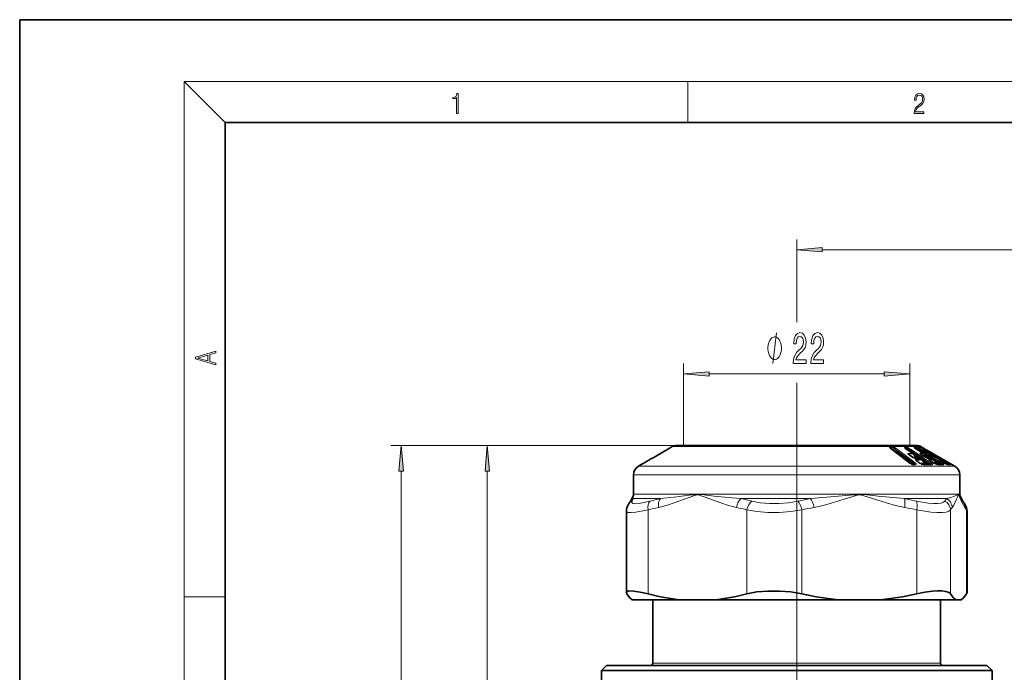
# Model space of a CAD drawing. Extents: x 0 to 210, y 0 to 297.
# Drawn here: x 0 to 96, y 233 to 297 of the extents above; entities that cross this region are included whole.
import ezdxf

# ---------------------------------------------------------------- set-up
doc = ezdxf.new("R2010")
doc.units = 0
doc.linetypes.add('DASHDOT', pattern=[18.5, 12, -3, 0.5, -3])

msp = doc.modelspace()

# ---------------------------------------------------------------- linework, layer by layer
at = {"color": 7, "lineweight": 35}
for p, q in [((210, 297), (0, 297)), ((0, 297), (0, 0)), ((200, 287), (20, 287)), ((20, 287), (20, 10)), ((63.161, 255.266), (63.18, 255.277)), ((63.481, 255.45), (63.18, 255.277)), ((85.079, 255.544), (63.831, 255.544)), ((84.825, 255.189), (86.586, 253.847)), ((87.331, 255.544), (85.079, 255.544)), ((86.271, 255.194), (86.87, 254.784)), ((86.87, 254.784), (86.892, 254.767)), ((87.225, 255.209), (87.881, 254.8)), ((87.669, 255.176), (87.928, 255.024)), ((87.681, 255.45), (87.769, 255.4)), ((87.951, 254.735), (87.917, 254.772)), ((88.107, 255.177), (88.371, 255.025)), ((88.115, 255.177), (88.565, 254.917)), ((88.489, 254.855), (88.575, 254.805)), ((88.568, 254.808), (88.589, 254.796)), ((88.709, 254.857), (90.956, 253.559)), ((60.398, 253.67), (60.724, 253.855)), ((60.923, 253.97), (60.724, 253.855)), ((60.923, 253.97), (61.275, 254.175)), ((61.295, 254.188), (61.273, 254.174)), ((61.298, 254.19), (61.295, 254.188)), ((61.298, 254.19), (61.395, 254.246)), ((86.626, 254.581), (86.835, 254.438)), ((86.932, 254.725), (87.149, 254.455)), ((87.149, 254.455), (87.15, 254.454)), ((87.371, 253.981), (87.577, 253.84)), ((87.64, 254.257), (87.734, 254.193)), ((87.734, 254.193), (87.756, 254.176)), ((87.796, 254.134), (88.013, 253.865)), ((87.817, 254.596), (88.067, 254.44)), ((87.951, 254.735), (88.196, 254.436)), ((88.013, 253.865), (88.014, 253.864)), ((88.196, 254.436), (88.203, 254.428)), ((88.652, 254.732), (88.626, 254.763)), ((88.652, 254.732), (88.79, 254.553)), ((88.68, 253.996), (88.927, 253.842)), ((88.712, 254.598), (88.978, 254.443)), ((88.743, 254.262), (88.828, 254.209)), ((88.898, 254.144), (88.864, 254.182)), ((88.898, 254.144), (89.143, 253.845)), ((89.307, 253.696), (88.927, 253.842)), ((89.309, 254.29), (88.978, 254.443)), ((89.143, 253.845), (89.15, 253.837)), ((89.493, 254.265), (89.579, 254.214)), ((89.572, 254.217), (89.593, 254.205)), ((89.656, 254.141), (89.63, 254.173)), ((89.656, 254.141), (89.841, 253.901)), ((89.675, 253.999), (89.936, 253.845)), ((90.264, 253.695), (89.936, 253.845)), ((60.398, 253.67), (60.206, 253.559)), ((87.007, 253.705), (86.97, 253.707)), ((88.618, 253.696), (88.603, 253.696)), ((59.706, 252.693), (59.706, 250.833)), ((91.456, 252.693), (91.456, 250.833)), ((59.011, 241.242), (59.011, 249.174)), ((92.151, 241.242), (92.151, 249.174)), ((59.581, 240.544), (59.57, 240.55)), ((59.581, 240.544), (64.36, 240.544)), ((61.581, 234.364), (61.581, 240.544)), ((67.508, 240.544), (64.36, 240.544)), ((67.508, 240.544), (79.849, 240.544)), ((79.849, 240.544), (83.507, 240.544)), ((83.507, 240.544), (88.515, 240.544)), ((88.515, 240.544), (91.069, 240.544)), ((89.581, 234.364), (89.581, 240.544)), ((91.069, 240.544), (91.581, 240.544)), ((91.581, 240.544), (91.592, 240.55)), ((91.581, 240.544), (91.592, 240.55)), ((57.081, 234.164), (56.581, 233.664)), ((84.45, 234.164), (57.081, 234.164)), ((94.081, 234.164), (84.45, 234.164)), ((94.081, 234.164), (94.581, 233.664)), ((84.69, 233.664), (56.581, 233.664)), ((56.581, 232.164), (56.581, 233.664)), ((94.581, 233.664), (84.69, 233.664)), ((94.581, 232.164), (94.581, 233.664))]:
    msp.add_line(p, q, dxfattribs=at)
at = {"color": 7, "lineweight": 13}
for p, q in [((20, 287), (16, 291)), ((16, 291), (204, 291)), ((16, 291), (16, 6)), ((65, 287), (65, 291)), ((75.581, 267.562), (75.581, 275.616)), ((78.071, 274.616), (180.69, 274.616)), ((64.581, 255.544), (64.581, 263.526)), ((86.581, 255.544), (86.581, 263.526)), ((67.071, 262.526), (84.09, 262.526)), ((75.581, 177.214), (75.581, 261.663)), ((63.831, 255.544), (36.105, 255.544)), ((63.831, 255.544), (44.487, 255.544)), ((63.481, 255.45), (85.362, 255.45)), ((84.863, 255.16), (84.714, 255.34)), ((84.777, 255.203), (86.539, 253.861)), ((85.014, 255.34), (85.09, 255.022)), ((85.09, 255.022), (85.043, 255.023)), ((85.138, 254.964), (85.12, 254.964)), ((85.138, 254.964), (86.669, 253.798)), ((85.233, 255.145), (86.995, 253.803)), ((85.233, 255.145), (85.262, 255.022)), ((85.262, 255.022), (86.931, 253.751)), ((85.359, 255.203), (87.12, 253.861)), ((85.362, 255.45), (87.681, 255.45)), ((86.14, 255.326), (86.215, 255.233)), ((86.243, 255.202), (86.831, 254.799)), ((86.46, 255.064), (86.375, 255.314)), ((86.616, 255.105), (88.549, 253.787)), ((86.647, 255.014), (86.616, 255.105)), ((86.647, 255.014), (88.502, 253.746)), ((86.732, 255.166), (88.664, 253.848)), ((87.054, 255.338), (87.08, 255.306)), ((87.212, 255.213), (87.861, 254.808)), ((87.225, 255.209), (87.212, 255.213)), ((87.311, 255.156), (87.229, 255.325)), ((87.478, 255.118), (89.617, 253.787)), ((87.525, 255.022), (87.478, 255.118)), ((87.569, 255.177), (89.708, 253.846)), ((87.664, 255.177), (87.923, 255.025)), ((87.669, 255.176), (87.664, 255.177)), ((87.949, 255.012), (87.758, 255.325)), ((87.769, 255.4), (87.766, 255.383)), ((87.796, 255.362), (87.766, 255.383)), ((87.833, 255.341), (87.831, 255.339)), ((87.861, 254.808), (87.881, 254.8)), ((87.928, 255.024), (87.923, 255.025)), ((88.01, 255.118), (88.414, 254.881)), ((88.075, 255.012), (88.01, 255.118)), ((88.074, 255.177), (90.341, 253.846)), ((88.075, 255.012), (88.296, 254.882)), ((88.107, 255.177), (88.371, 255.025)), ((88.113, 255.174), (88.115, 255.177)), ((88.486, 254.856), (88.568, 254.808)), ((88.489, 254.855), (88.486, 254.856)), ((88.709, 254.857), (88.706, 254.85)), ((60.398, 253.67), (60.723, 253.855)), ((60.923, 253.97), (60.723, 253.855)), ((61.295, 254.188), (61.286, 254.182)), ((86.574, 254.617), (86.482, 254.731)), ((86.594, 254.589), (86.803, 254.446)), ((86.92, 254.714), (86.898, 254.738)), ((86.932, 254.725), (86.92, 254.714)), ((86.92, 254.714), (87.149, 254.431)), ((87.013, 254.624), (87.498, 254.293)), ((87.32, 254.017), (87.225, 254.134)), ((87.338, 253.989), (87.545, 253.848)), ((87.612, 254.265), (87.695, 254.209)), ((87.671, 254.693), (87.63, 254.742)), ((87.784, 254.123), (87.762, 254.147)), ((87.796, 254.134), (87.784, 254.123)), ((87.784, 254.123), (88.013, 253.841)), ((87.801, 254.599), (88.051, 254.443)), ((87.876, 254.034), (88.363, 253.702)), ((87.922, 254.767), (88.701, 254.282)), ((87.949, 254.726), (87.928, 254.749)), ((87.949, 254.726), (88.192, 254.429)), ((88.192, 254.429), (88.08, 254.432)), ((88.119, 254.53), (88.501, 254.292)), ((88.251, 254.371), (88.192, 254.373)), ((88.535, 254.093), (88.492, 254.145)), ((88.626, 254.763), (88.635, 254.749)), ((88.654, 254.726), (88.635, 254.749)), ((88.637, 254.75), (89.422, 254.29)), ((88.652, 254.732), (88.654, 254.726)), ((88.654, 254.726), (88.786, 254.555)), ((88.664, 253.999), (88.911, 253.846)), ((88.708, 254.599), (88.973, 254.443)), ((88.712, 254.598), (88.708, 254.599)), ((88.73, 254.265), (88.807, 254.217)), ((88.743, 254.262), (88.73, 254.265)), ((88.736, 254.623), (89.302, 254.29)), ((88.807, 254.217), (88.828, 254.209)), ((88.867, 254.178), (89.567, 253.741)), ((88.896, 254.135), (88.874, 254.159)), ((88.896, 254.135), (89.139, 253.839)), ((88.978, 254.443), (88.973, 254.443)), ((89.065, 253.94), (89.448, 253.701)), ((89.49, 254.265), (89.572, 254.217)), ((89.493, 254.265), (89.49, 254.265)), ((89.63, 254.173), (89.638, 254.159)), ((89.638, 254.163), (90.278, 253.787)), ((89.658, 254.135), (89.638, 254.159)), ((89.656, 254.141), (89.658, 254.135)), ((89.658, 254.135), (89.837, 253.904)), ((89.67, 253.999), (89.931, 253.846)), ((89.675, 253.999), (89.67, 253.999)), ((89.739, 254.034), (90.235, 253.741)), ((89.936, 253.845), (89.931, 253.846)), ((37.105, 153.674), (37.105, 253.054)), ((45.487, 205.855), (45.487, 253.054)), ((88.009, 253.559), (60.206, 253.559)), ((86.995, 253.803), (86.931, 253.751)), ((87.003, 253.708), (87.001, 253.704)), ((88.009, 253.559), (90.956, 253.559)), ((88.502, 253.746), (88.549, 253.787)), ((88.587, 253.702), (88.588, 253.696)), ((89.197, 253.78), (89.037, 253.782)), ((89.617, 253.787), (89.567, 253.741)), ((90.235, 253.741), (90.21, 253.711)), ((90.278, 253.787), (90.235, 253.741)), ((88.413, 252.693), (59.706, 252.693)), ((88.413, 252.693), (91.456, 252.693)), ((59.706, 250.833), (88.413, 250.833)), ((59.72, 250.4), (62.337, 250.4)), ((70.168, 250.4), (76.925, 250.4)), ((86.029, 250.4), (88.616, 250.4)), ((88.413, 250.833), (91.456, 250.833)), ((88.616, 250.4), (90.169, 250.4)), ((61.13, 241.116), (61.13, 249.283)), ((70.738, 241.116), (70.738, 249.283)), ((76.093, 241.116), (76.093, 249.283)), ((87.263, 241.116), (87.263, 249.283)), ((90.544, 241.116), (90.544, 249.283)), ((92.106, 241.116), (92.106, 249.283)), ((16, 240.833), (20, 240.833)), ((82.293, 234.364), (61.581, 234.364)), ((89.581, 234.364), (82.293, 234.364))]:
    msp.add_line(p, q, dxfattribs=at)
at = {"color": 7, "linetype": 'DASHDOT', "lineweight": 13, "ltscale": 0.171885}
msp.add_line((75.581, 249.242), (75.581, 256.117), dxfattribs=at)
at = {"color": 7, "linetype": 'DASHDOT', "lineweight": 13}
msp.add_line((75.581, 246.921), (75.581, 181.763), dxfattribs=at)
at = {"color": 7, "lineweight": 13}
for points in [[(42.503, 287.875), (42.641, 287.875), (42.641, 289.819), (42.52, 289.819), (42.489, 289.644), (42.42, 289.524), (42.305, 289.455), (42.151, 289.435), (42.142, 289.435), (42.142, 289.316), (42.163, 289.316), (42.368, 289.341), (42.503, 289.424)], [(87.019, 287.875), (87.96, 287.875), (87.96, 288.031), (87.155, 288.031), (87.18, 288.167), (87.243, 288.292), (87.336, 288.406), (87.468, 288.52), (87.685, 288.684), (87.852, 288.857), (87.939, 289.04), (87.969, 289.257), (87.937, 289.488), (87.848, 289.666), (87.708, 289.778), (87.526, 289.819), (87.328, 289.775), (87.182, 289.65), (87.088, 289.449), (87.053, 289.174), (87.19, 289.174), (87.211, 289.383), (87.276, 289.533), (87.38, 289.622), (87.522, 289.655), (87.649, 289.627), (87.747, 289.549), (87.808, 289.422), (87.831, 289.252), (87.808, 289.088), (87.741, 288.949), (87.589, 288.798), (87.376, 288.629), (87.217, 288.476), (87.105, 288.314), (87.038, 288.136), (87.017, 287.933)], [(78.071, 274.834), (75.581, 274.616), (78.071, 274.398)], [(75.252, 263.526), (76.489, 263.526), (76.489, 263.897), (75.512, 263.897), (75.566, 264.1), (75.659, 264.269), (75.947, 264.576), (76.1, 264.706), (76.272, 264.892), (76.393, 265.108), (76.463, 265.363), (76.489, 265.652), (76.445, 266.015), (76.323, 266.301), (76.137, 266.482), (75.895, 266.547), (75.646, 266.474), (75.457, 266.27), (75.335, 265.946), (75.294, 265.518), (75.294, 265.458), (75.53, 265.458), (75.53, 265.492), (75.553, 265.786), (75.623, 266.002), (75.735, 266.141), (75.882, 266.188), (76.033, 266.145), (76.144, 266.037), (76.217, 265.868), (76.243, 265.657), (76.225, 265.458), (76.176, 265.289), (76.093, 265.142), (75.978, 265.013), (75.825, 264.874), (75.571, 264.606), (75.392, 264.321), (75.286, 263.975), (75.252, 263.539)], [(76.964, 263.526), (78.201, 263.526), (78.201, 263.897), (77.223, 263.897), (77.277, 264.1), (77.371, 264.269), (77.659, 264.576), (77.812, 264.706), (77.983, 264.892), (78.105, 265.108), (78.175, 265.363), (78.201, 265.652), (78.157, 266.015), (78.035, 266.301), (77.848, 266.482), (77.607, 266.547), (77.358, 266.474), (77.168, 266.27), (77.047, 265.946), (77.005, 265.518), (77.005, 265.458), (77.241, 265.458), (77.241, 265.492), (77.264, 265.786), (77.334, 266.002), (77.446, 266.141), (77.594, 266.188), (77.744, 266.145), (77.856, 266.037), (77.928, 265.868), (77.954, 265.657), (77.936, 265.458), (77.887, 265.289), (77.804, 265.142), (77.69, 265.013), (77.537, 264.874), (77.283, 264.606), (77.104, 264.321), (76.997, 263.975), (76.964, 263.539)], [(74.104, 265.026), (74.104, 265.126), (74.074, 265.326), (74.044, 265.476), (74.014, 265.576), (73.954, 265.726), (73.864, 265.876), (73.774, 265.976), (73.714, 266.026), (73.624, 266.076), (73.504, 266.126), (73.444, 266.126), (73.384, 266.126), (73.264, 266.076), (73.174, 266.026), (73.114, 265.976), (73.024, 265.876), (72.934, 265.726), (72.874, 265.576), (72.844, 265.476), (72.814, 265.326), (72.784, 265.126), (72.784, 265.026), (72.784, 264.926), (72.814, 264.726), (72.844, 264.576), (72.874, 264.476), (72.934, 264.326), (73.024, 264.176), (73.114, 264.076), (73.174, 264.026), (73.264, 263.976), (73.384, 263.926), (73.444, 263.926), (73.504, 263.926), (73.624, 263.976), (73.714, 264.026), (73.774, 264.076), (73.864, 264.176), (73.954, 264.326), (74.014, 264.476), (74.044, 264.576), (74.074, 264.726), (74.104, 264.926)], [(19.093, 263.423), (19.093, 263.567), (18.481, 263.738), (18.481, 264.414), (19.093, 264.583), (19.093, 264.727), (17.093, 264.157), (17.093, 263.992)], [(18.317, 263.784), (17.288, 264.074), (18.317, 264.366)], [(67.071, 262.743), (64.581, 262.526), (67.071, 262.308)], [(84.09, 262.308), (86.581, 262.526), (84.09, 262.743)], [(37.323, 253.054), (37.105, 255.544), (36.887, 253.054)], [(45.705, 253.054), (45.487, 255.544), (45.269, 253.054)]]:
    msp.add_lwpolyline(points, close=True, dxfattribs=at)
for points in [[(73.264, 263.526), (73.624, 266.526)], [(84.665, 255.398), (84.642, 255.395), (84.633, 255.392), (84.623, 255.384), (84.621, 255.379), (84.62, 255.369), (84.623, 255.358), (84.636, 255.334), (84.675, 255.289), (84.777, 255.203)], [(84.966, 255.398), (85.052, 255.381), (85.228, 255.293), (85.359, 255.203)], [(85.014, 255.34), (85.022, 255.342), (85.041, 255.34), (85.092, 255.309), (85.233, 255.145)], [(86.243, 255.202), (86.097, 255.313), (86.062, 255.352), (86.054, 255.369), (86.054, 255.376), (86.059, 255.383), (86.063, 255.385), (86.085, 255.388)], [(86.732, 255.166), (86.502, 255.307), (86.405, 255.352), (86.32, 255.375)], [(86.616, 255.105), (86.471, 255.261), (86.416, 255.303), (86.394, 255.313), (86.385, 255.315), (86.375, 255.314)], [(86.425, 254.792), (86.409, 254.79), (86.402, 254.787), (86.396, 254.78), (86.395, 254.77), (86.397, 254.762), (86.406, 254.746), (86.433, 254.714), (86.594, 254.589)], [(87.212, 255.213), (87.048, 255.322), (86.997, 255.365), (86.982, 255.383), (86.98, 255.389), (86.98, 255.392), (86.983, 255.394), (86.986, 255.396), (86.995, 255.396)], [(87.569, 255.177), (87.331, 255.315), (87.24, 255.36), (87.17, 255.383)], [(87.478, 255.118), (87.318, 255.272), (87.262, 255.314), (87.238, 255.326), (87.232, 255.326), (87.229, 255.325)], [(87.664, 255.177), (87.476, 255.292), (87.381, 255.362), (87.369, 255.374), (87.367, 255.378), (87.367, 255.381), (87.369, 255.382), (87.371, 255.383)], [(87.571, 254.801), (87.561, 254.798), (87.558, 254.796), (87.556, 254.79), (87.559, 254.782), (87.574, 254.763), (87.689, 254.672), (87.801, 254.599)], [(88.074, 255.177), (87.747, 255.361), (87.707, 255.379), (87.696, 255.383)], [(88.01, 255.118), (87.867, 255.247), (87.783, 255.314), (87.764, 255.325), (87.76, 255.326), (87.759, 255.326), (87.758, 255.325)], [(87.766, 255.383), (87.767, 255.382), (87.776, 255.374), (87.954, 255.265), (88.107, 255.177)], [(88.348, 254.85), (88.316, 254.852), (88.192, 254.891), (87.923, 255.025)], [(88.706, 254.85), (88.705, 254.85), (88.703, 254.85), (88.697, 254.852), (88.371, 255.025)], [(88.419, 254.801), (88.417, 254.8), (88.415, 254.799), (88.415, 254.797), (88.416, 254.794), (88.424, 254.784), (88.457, 254.758), (88.708, 254.599)], [(87.021, 253.681), (86.709, 253.766), (86.539, 253.861)], [(87.354, 254.264), (87.027, 254.332), (86.803, 254.446)], [(87.204, 254.37), (87.221, 254.372), (87.227, 254.374), (87.23, 254.379), (87.231, 254.384), (87.226, 254.397), (87.206, 254.421), (87.117, 254.495)], [(87.121, 253.681), (87.175, 253.699), (87.194, 253.714), (87.207, 253.747), (87.205, 253.761), (87.188, 253.795), (87.12, 253.861)], [(87.138, 254.182), (87.137, 254.177), (87.139, 254.166), (87.144, 254.155), (87.162, 254.131), (87.303, 254.014), (87.338, 253.989)], [(87.149, 254.431), (87.16, 254.428), (87.162, 254.428), (87.164, 254.429), (87.164, 254.43), (87.164, 254.432), (87.162, 254.437), (87.149, 254.455)], [(88.068, 253.779), (88.084, 253.781), (88.092, 253.785), (88.095, 253.79), (88.095, 253.795), (88.093, 253.8), (88.087, 253.811), (88.071, 253.83), (87.981, 253.905)], [(88.013, 253.841), (88.024, 253.837), (88.026, 253.837), (88.028, 253.838), (88.028, 253.84), (88.028, 253.842), (88.026, 253.847), (88.013, 253.865)], [(88.548, 254.264), (88.334, 254.309), (88.051, 254.443)], [(88.251, 254.371), (88.264, 254.376), (88.187, 254.447)], [(88.192, 254.429), (88.199, 254.426), (88.201, 254.426), (88.202, 254.426), (88.201, 254.429), (88.196, 254.436)], [(88.432, 254.204), (88.422, 254.201), (88.419, 254.199), (88.417, 254.194), (88.417, 254.191), (88.42, 254.183), (88.444, 254.156), (88.563, 254.065), (88.664, 253.999)], [(88.492, 254.145), (88.485, 254.147), (88.482, 254.146), (88.482, 254.145), (88.481, 254.144), (88.483, 254.14), (88.492, 254.127)], [(88.682, 253.669), (88.746, 253.674), (88.769, 253.682), (88.784, 253.695), (88.788, 253.704), (88.788, 253.721), (88.783, 253.735), (88.76, 253.768), (88.664, 253.848)], [(89.409, 253.669), (89.192, 253.712), (88.911, 253.846)], [(89.396, 254.264), (89.364, 254.267), (89.24, 254.309), (88.973, 254.443)], [(89.197, 253.78), (89.21, 253.786), (89.133, 253.857)], [(89.139, 253.839), (89.148, 253.835), (89.148, 253.837), (89.143, 253.845)], [(89.379, 254.204), (89.376, 254.203), (89.375, 254.201), (89.375, 254.2), (89.376, 254.196), (89.385, 254.185), (89.42, 254.157), (89.67, 253.999)], [(89.826, 253.669), (89.858, 253.671), (89.869, 253.674), (89.877, 253.68), (89.881, 253.691), (89.875, 253.71), (89.832, 253.757), (89.708, 253.846)], [(90.356, 253.669), (90.323, 253.672), (90.198, 253.713), (89.931, 253.846)], [(90.57, 253.669), (90.58, 253.669), (90.583, 253.671), (90.585, 253.673), (90.585, 253.676), (90.582, 253.681), (90.566, 253.698), (90.341, 253.846)], [(87.003, 253.708), (87.023, 253.739), (87.026, 253.757), (87.016, 253.784), (86.995, 253.803)], [(88.095, 253.669), (87.806, 253.722), (87.757, 253.74)], [(88.587, 253.702), (88.592, 253.735), (88.571, 253.77), (88.549, 253.787)], [(89.675, 253.698), (89.673, 253.732), (89.645, 253.769), (89.617, 253.787)], [(90.36, 253.698), (90.352, 253.723), (90.294, 253.779), (90.278, 253.787)], [(59.564, 250.149), (59.532, 250.052), (59.537, 250.012), (59.571, 249.963), (59.638, 249.927), (59.866, 249.896), (60.248, 249.924), (60.739, 250.011), (61.306, 250.149)], [(69.728, 249.534), (68.962, 249.731), (68.211, 249.966), (66.59, 250.561), (66.305, 250.667), (66.018, 250.751), (65.756, 250.73), (65.491, 250.641), (64.659, 250.326), (63.578, 249.94), (63.028, 249.766), (62.14, 249.534)], [(70.168, 250.4), (69.289, 250.467), (67.566, 250.637), (66.33, 250.778), (65.134, 250.729), (63.66, 250.544), (62.337, 250.4)], [(71.214, 250.149), (72.032, 249.987), (72.924, 249.906), (73.852, 249.906), (74.801, 249.987), (75.713, 250.149)], [(86.029, 250.4), (83.497, 250.636), (82.155, 250.776), (80.757, 250.732), (78.867, 250.549), (76.925, 250.4)], [(86.089, 249.534), (85.198, 249.731), (84.325, 249.966), (82.441, 250.561), (82.109, 250.667), (81.775, 250.751), (81.472, 250.73), (81.163, 250.641), (80.196, 250.326), (78.939, 249.94), (78.3, 249.766), (77.267, 249.534)], [(87.231, 250.149), (88.371, 249.944), (88.876, 249.901), (89.311, 249.903)], [(89.311, 249.903), (89.621, 249.946), (89.849, 250.028), (89.987, 250.149)], [(91.498, 250.631), (91.399, 250.764), (91.353, 250.798), (91.329, 250.808), (91.316, 250.807), (91.284, 250.795), (91.213, 250.753), (90.944, 250.621), (90.592, 250.498), (90.169, 250.4)], [(91.941, 249.534), (91.695, 249.966), (91.431, 250.561), (91.354, 250.729), (91.338, 250.751), (91.329, 250.758), (91.324, 250.758), (91.317, 250.756), (91.31, 250.75), (91.296, 250.73), (91.21, 250.542), (91.118, 250.326), (90.853, 249.766), (90.708, 249.534)], [(59.011, 249.174), (59.024, 249.127), (59.064, 249.09), (59.158, 249.054), (59.476, 249.03), (59.931, 249.066), (61.13, 249.283)], [(70.738, 249.283), (71.715, 249.12), (72.774, 249.04), (73.87, 249.039), (75.002, 249.12), (76.093, 249.283)], [(87.263, 249.283), (88.62, 249.079), (89.226, 249.035), (89.751, 249.037)], [(89.751, 249.037), (90.116, 249.08), (90.385, 249.161), (90.544, 249.283)]]:
    msp.add_lwpolyline(points, dxfattribs=at)
at = {"color": 7, "lineweight": 35}
for points in [[(87.266, 254.291), (87.14, 254.308), (86.863, 254.42), (86.835, 254.438)], [(88.45, 254.29), (88.436, 254.291), (88.295, 254.329), (88.067, 254.44)], [(59.663, 250.631), (59.448, 250.191), (59.405, 250.124)], [(91.498, 250.631), (91.714, 250.191), (91.757, 250.124)], [(59.011, 241.242), (59.043, 241.321), (59.114, 241.366), (59.255, 241.399), (59.699, 241.394), (60.35, 241.295), (61.13, 241.116)], [(70.738, 241.116), (71.717, 241.305), (72.787, 241.398), (73.898, 241.396), (75.007, 241.303), (76.093, 241.116)], [(89.716, 241.402), (89.28, 241.405), (88.785, 241.37), (88.048, 241.27), (87.263, 241.116)], [(89.716, 241.402), (90.06, 241.363), (90.325, 241.285), (90.457, 241.209), (90.544, 241.116)], [(59.57, 240.55), (59.314, 240.766), (59.056, 241.116)], [(91.069, 240.544), (90.808, 240.76), (90.544, 241.116)], [(91.592, 240.55), (91.847, 240.766), (92.106, 241.116)]]:
    msp.add_lwpolyline(points, dxfattribs=at)
at = {"color": 7, "lineweight": 13}
for centre, radius, start, end in [((5.974, 352.223), 112.566, 299.4947, 300.53277), ((84.816, 246.455), 8.945, 89.03609, 90.96395), ((84.555, 255.257), 0.18, 27.49194, 51.98526), ((84.864, 246.448), 8.893, 89.03319, 90.96675), ((84.781, 255.129), 0.0745, 54.23594, 93.29607), ((84.857, 255.26), 0.176, 26.81263, 51.65153), ((85.174, 255.288), 0.279, 252.35088, 288.25829), ((85.247, 255.103), 0.177, 207.03207, 231.75552), ((85.376, 255.008), 0.197, 95.02898, 136.30345), ((85.878, 249.283), 6.108, 85.85068, 88.06036), ((85.981, 255.239), 0.182, 28.67243, 54.87554), ((85.934, 249.249), 6.081, 85.84076, 88.05485), ((86.244, 255.152), 0.0493, 56.77904, 90.93126), ((86.217, 255.229), 0.179, 28.19492, 54.73438), ((86.744, 248.23), 6.57, 89.24092, 92.78345), ((86.318, 254.638), 0.188, 29.75684, 55.36369), ((86.551, 255.316), 0.317, 270.69566, 287.48546), ((86.445, 255.213), 0.283, 301.82931, 315.33524), ((86.814, 254.701), 0.0998, 56.08617, 80.22385), ((86.723, 254.614), 0.215, 35.26057, 59.71326), ((86.852, 252.323), 3.076, 84.06496, 87.34005), ((86.894, 255.236), 0.189, 32.41958, 57.69303), ((86.911, 252.275), 3.066, 84.05345, 87.333), ((87.07, 255.225), 0.187, 32.10939, 57.63573), ((87.534, 254.588), 0.812, 78.45325, 101.54213), ((87.27, 255.211), 0.2, 34.7788, 59.67098), ((87.596, 254.534), 0.807, 78.41434, 101.57476), ((87.801, 251.515), 3.294, 88.9623, 94.0085), ((87.468, 254.636), 0.194, 33.13459, 57.9998), ((87.597, 255.215), 0.195, 34.16047, 59.43979), ((87.755, 254.62), 0.215, 36.85817, 60.741), ((87.89, 254.746), 0.0378, 5.47065, 44.76868), ((88.004, 255.176), 0.178, 257.11644, 293.28275), ((87.798, 255.215), 0.343, 313.4966, 323.80036), ((88.25, 254.683), 0.194, 59.55413, 90.04124), ((88.455, 253.982), 0.875, 87.99342, 97.05527), ((88.537, 253.934), 0.874, 87.99231, 97.78427), ((88.318, 254.629), 0.199, 34.64886, 59.5781), ((88.465, 254.624), 0.21, 36.49863, 60.86005), ((88.607, 254.677), 0.2, 60.03779, 74.42052), ((50.592, 272.092), 20.86, 299.68696, 300.84255), ((86.8, 248.207), 6.532, 89.13456, 92.79131), ((86.543, 253.787), 0.0743, 54.20782, 93.06141), ((86.598, 254.538), 0.051, 57.23162, 94.6925), ((86.807, 254.395), 0.051, 57.22371, 94.63858), ((86.973, 247.663), 6.77, 88.5135, 91.10199), ((86.868, 254.747), 0.0312, 343.25437, 39.73425), ((87.029, 247.636), 6.736, 88.50965, 90.63087), ((87.138, 253.666), 0.197, 95.18095, 136.26193), ((87.163, 254.164), 0.0309, 81.52745, 145.11615), ((87.309, 254.519), 0.182, 208.7837, 234.92058), ((87.608, 247.122), 7.087, 89.29667, 93.56234), ((87.061, 254.04), 0.189, 29.94282, 55.46652), ((87.216, 254.125), 0.0112, 48.0995, 150.05912), ((87.294, 254.157), 0.0915, 197.31589, 225.92039), ((87.664, 247.102), 7.046, 89.19779, 93.57255), ((87.268, 254.141), 0.15, 55.13749, 90.96307), ((87.343, 253.938), 0.0513, 57.31862, 95.25753), ((87.525, 247.199), 7.067, 89.29356, 91.3873), ((88.131, 254.737), 1.065, 236.55779, 249.39874), ((87.549, 253.797), 0.0513, 57.30956, 95.19924), ((87.837, 246.559), 7.283, 88.6183, 92.02157), ((87.613, 254.216), 0.0494, 56.78555, 91.00697), ((87.86, 251.475), 3.275, 88.81705, 94.01991), ((87.678, 254.11), 0.0999, 56.08901, 80.25747), ((87.587, 254.023), 0.215, 35.27347, 59.71982), ((87.732, 254.156), 0.0312, 343.2662, 39.75041), ((87.804, 254.573), 0.026, 59.68851, 95.85254), ((87.942, 254.733), 0.00951, 316.51973, 14.43202), ((88.173, 253.929), 0.183, 208.80602, 234.92854), ((88.054, 254.418), 0.026, 59.67675, 95.77024), ((88.352, 254.531), 0.19, 212.48119, 237.71438), ((88.748, 250.662), 3.556, 89.03973, 95.10202), ((88.329, 254.038), 0.195, 33.26194, 58.07306), ((88.455, 254.116), 0.175, 57.85151, 91.81504), ((88.6, 253.882), 0.869, 87.70768, 97.81032), ((88.807, 250.625), 3.535, 88.90449, 95.11708), ((88.67, 250.717), 3.548, 89.03526, 91.97221), ((88.667, 253.973), 0.0262, 59.82423, 96.63434), ((88.702, 254.029), 0.215, 36.86778, 60.74718), ((88.837, 254.155), 0.0379, 5.46761, 44.78328), ((88.889, 254.142), 0.00951, 316.42616, 14.48396), ((88.914, 253.82), 0.0262, 59.81031, 96.54578), ((89.013, 250.186), 3.655, 88.03137, 91.28199), ((89.299, 253.941), 0.19, 212.49547, 237.71852), ((89.298, 254.097), 0.194, 59.50872, 88.09599), ((89.541, 253.271), 0.947, 88.15496, 99.89656), ((89.278, 254.031), 0.2, 34.71976, 59.62697), ((89.459, 253.326), 0.94, 88.1258, 93.83325), ((89.604, 253.219), 0.94, 87.88943, 99.93091), ((89.469, 254.033), 0.21, 36.5061, 60.86588), ((86.738, 253.962), 0.286, 302.34376, 312.39386), ((86.958, 253.618), 0.0896, 44.97606, 81.81822), ((87.034, 253.551), 0.156, 56.52526, 99.89764), ((87.072, 254.015), 0.338, 261.2899, 278.2146), ((87.893, 246.535), 7.247, 88.61455, 91.6162), ((88.01, 253.546), 0.15, 55.19426, 91.75667), ((88.389, 246.095), 7.58, 87.78335, 92.21669), ((88.308, 253.937), 0.272, 299.80259, 315.55828), ((88.628, 253.881), 0.183, 226.97123, 257.27186), ((88.597, 253.548), 0.148, 54.97252, 87.43915), ((89.316, 253.521), 0.175, 57.89072, 92.95627), ((89.617, 249.868), 3.807, 86.85854, 93.1416), ((89.349, 253.937), 0.294, 306.45661, 318.12701), ((89.711, 253.925), 0.233, 231.90479, 255.60742), ((89.733, 253.522), 0.174, 57.75692, 86.72653), ((90.386, 253.956), 0.262, 234.8434, 256.66536), ((90.257, 253.502), 0.194, 59.53918, 89.42343), ((90.463, 252.666), 1.009, 83.89732, 96.10322), ((90.472, 253.503), 0.193, 59.45339, 83.85414), ((60.001, 249.309), 0.946, 117.49589, 149.24283), ((60.177, 249.559), 0.957, 118.52117, 143.79028), ((62.154, 248.715), 2.96, 145.30365, 151.02383), ((59.825, 250.548), 0.181, 152.6637, 234.73348), ((66.994, 229.033), 21.869, 102.29706, 105.07587), ((65.389, 228.174), 22.733, 75.15474, 77.86619), ((82.361, 221.095), 29.805, 100.50813, 102.88745), ((80.669, 221.722), 29.174, 77.0026, 79.41437), ((92.731, 248.357), 3.277, 141.4343, 146.85027), ((89.536, 249.245), 1.01, 2.1389, 63.44449), ((89.698, 249.504), 1.011, 1.66273, 62.23745), ((90.98, 249.557), 0.962, 358.58103, 36.10699), ((66.8, 228.615), 21.431, 102.55972, 105.34248), ((65.068, 228.619), 21.428, 74.65673, 77.43984), ((82.595, 221.731), 28.308, 100.84716, 103.27765), ((80.762, 221.733), 28.306, 76.72203, 79.15263), ((93.261, 247.686), 3.151, 144.10191, 149.55567), ((89.389, 247.686), 3.15, 30.44307, 35.89732), ((91.159, 249.311), 0.947, 358.29351, 30.62688), ((91.955, 249.155), 0.197, 5.53817, 40.44674)]:
    msp.add_arc(centre, radius, start, end, dxfattribs=at)
at = {"color": 7, "lineweight": 35}
for centre, radius, start, end in [((6.122, 351.966), 112.269, 299.49351, 300.53432), ((70.552, 240.32), 16.636, 119.23982, 120.75557), ((63.831, 254.844), 0.7, 90, 120), ((85.237, 255.763), 0.707, 223.79328, 234.3035), ((86.808, 256.03), 0.994, 227.62815, 237.28674), ((88.062, 256.628), 1.647, 231.81442, 239.4609), ((87.331, 254.844), 0.7, 60, 90), ((88.942, 257.462), 2.616, 234.40152, 240.88651), ((87.668, 255.226), 0.201, 34.98421, 59.99207), ((92.152, 262.357), 8.241, 238.0548, 240.60579), ((94.005, 265.519), 11.902, 238.74834, 240.33832), ((87.763, 254.609), 0.225, 46.68762, 58.07986), ((88.677, 256.224), 1.414, 238.04076, 252.59925), ((88.357, 253.824), 1.059, 87.96553, 96.02834), ((90.479, 258.598), 4.148, 239.45745, 244.13406), ((88.388, 254.683), 0.2, 59.51681, 87.95001), ((88.47, 254.623), 0.21, 42.0068, 55.65241), ((88.608, 254.683), 0.2, 59.99832, 82.51623), ((87.135, 255.38), 0.947, 226.79772, 237.50772), ((87.075, 254.597), 0.896, 236.8917, 263.27123), ((86.664, 254.513), 0.341, 38.3986, 48.12241), ((87.875, 254.774), 0.939, 226.62563, 237.52143), ((87.44, 247.127), 7.166, 89.28855, 91.39754), ((87.527, 254.092), 0.2, 55.62888, 89.28252), ((88.054, 254.566), 0.869, 236.69429, 249.37754), ((88.635, 255.981), 1.608, 231.31294, 239.42059), ((87.528, 253.922), 0.341, 38.40108, 48.14101), ((88.578, 250.595), 3.697, 89.02811, 91.98724), ((90.08, 257.039), 2.797, 234.73464, 240.7279), ((89.468, 255.336), 1.554, 231.04399, 239.55582), ((88.637, 254.092), 0.2, 58.03353, 89.01977), ((88.71, 254.018), 0.225, 46.70593, 58.0797), ((89.361, 253.167), 1.125, 88.10861, 92.95973), ((89.392, 254.092), 0.2, 59.51644, 88.09756), ((90.997, 256.365), 2.71, 234.56754, 240.80525), ((89.473, 254.031), 0.211, 42.0452, 55.65094), ((60.706, 252.693), 1, 120, 180.00001), ((88.042, 254.447), 0.752, 247.03588, 267.22151), ((88.304, 246.022), 7.68, 87.76833, 92.23144), ((89.525, 249.745), 3.957, 86.83719, 93.1625), ((90.365, 252.506), 1.196, 83.85584, 95.22377), ((90.456, 252.693), 1, 0, 60), ((62.756, 247.692), 4.141, 144.03858, 149.51432), ((59.205, 250.833), 0.501, 336.22829, 359.98243), ((91.956, 250.833), 0.501, 180.01758, 203.7717), ((88.405, 247.692), 4.141, 30.48569, 35.96142), ((60.22, 249.161), 1.209, 148.52373, 179.41494), ((90.942, 249.161), 1.209, 0.58506, 31.47626), ((59.259, 241.261), 0.249, 184.42558, 215.69359), ((66.231, 260.478), 20.022, 255.241, 264.63978), ((65.637, 260.478), 20.022, 275.36022, 284.75901), ((81.992, 267.185), 26.728, 257.25025, 265.40048), ((81.364, 267.185), 26.728, 274.59952, 282.74975), ((91.903, 241.261), 0.249, 324.3064, 355.57443), ((61.381, 234.364), 0.2, 270, 0), ((89.781, 234.364), 0.2, 179.99999, 270)]:
    msp.add_arc(centre, radius, start, end, dxfattribs=at)
at = {"color": 7, "lineweight": 13}
for centre, major_axis, ratio, start_param, end_param in [((85.322, 254.829), (0.63, -0.511), 0.087394, 2.938425, 3.554288), ((85.214, 255.137), (0.121, 0.159), 0.565157, 3.544763, 4.395116), ((86.715, 254.845), (0.593, -0.483), 0.064644, 2.940833, 3.437743), ((86.643, 254.993), (-0.113, -0.165), 0.464376, 3.40692, 4.317642), ((87.593, 254.895), (0.551, -0.446), 0.039768, 2.968897, 3.28636), ((87.474, 255.003), (-0.106, -0.17), 0.328851, 3.301943, 4.190969), ((87.975, 255.003), (-0.101, -0.173), 0.168849, 3.198949, 4.087975), ((88.388, 254.683), (-0.007, -0.2), 0.980677, 2.652862, 3.141321), ((87.063, 254.25), (0.598, -0.48), 0.07402, 2.959216, 3.47473), ((87.527, 254.092), (-0.002, -0.2), 0.843989, 2.628511, 3.141465), ((88.193, 254.288), (0.573, -0.456), 0.048765, 2.98974, 3.368892), ((88.576, 253.675), (-0.113, -0.165), 0.464392, 3.413519, 4.317758), ((88.637, 254.092), (-0.003, -0.2), 0.924941, 2.633712, 3.141427), ((89.392, 254.092), (-0.007, -0.2), 0.980682, 2.650345, 3.141335), ((89.613, 253.673), (-0.106, -0.17), 0.32892, 3.308561, 4.191002), ((90.242, 253.673), (-0.101, -0.172), 0.168966, 3.205487, 4.087928), ((86.883, 253.865), (0.126, -0.155), 0.219129, 5.35031, 6.147311), ((88.475, 253.858), (0.197, 0.036), 0.952137, 5.088859, 5.139811), ((61.737, 249.283), (0.264, -0.965), 0.593722, 3.462028, 4.551244), ((62.747, 249.534), (0.217, -0.976), 0.598351, 3.505558, 4.580185), ((70.336, 249.534), (-0.217, -0.976), 0.598348, 3.769963, 4.844589), ((71.346, 249.283), (-0.264, -0.965), 0.593716, 3.784313, 4.87353), ((75.709, 249.283), (0.229, -0.973), 0.375267, 1.482644, 2.57186), ((76.883, 249.534), (0.188, -0.982), 0.378191, 1.498622, 2.57325), ((85.705, 249.534), (-0.188, -0.982), 0.378191, 1.64297, 2.717597), ((86.879, 249.283), (-0.229, -0.973), 0.375269, 1.65895, 2.748168)]:
    msp.add_ellipse(centre, major_axis=major_axis, ratio=ratio, start_param=start_param, end_param=end_param, dxfattribs=at)
for points in [[(78.071, 274.834), (75.581, 274.616), (78.071, 274.834), (78.071, 274.398)], [(67.071, 262.743), (64.581, 262.526), (67.071, 262.743), (67.071, 262.308)], [(84.09, 262.308), (86.581, 262.526), (84.09, 262.308), (84.09, 262.743)], [(37.323, 253.054), (37.105, 255.544), (37.323, 253.054), (36.887, 253.054)], [(45.705, 253.054), (45.487, 255.544), (45.705, 253.054), (45.269, 253.054)]]:
    msp.add_solid(points, dxfattribs=at)

doc.saveas('drawing.dxf')
